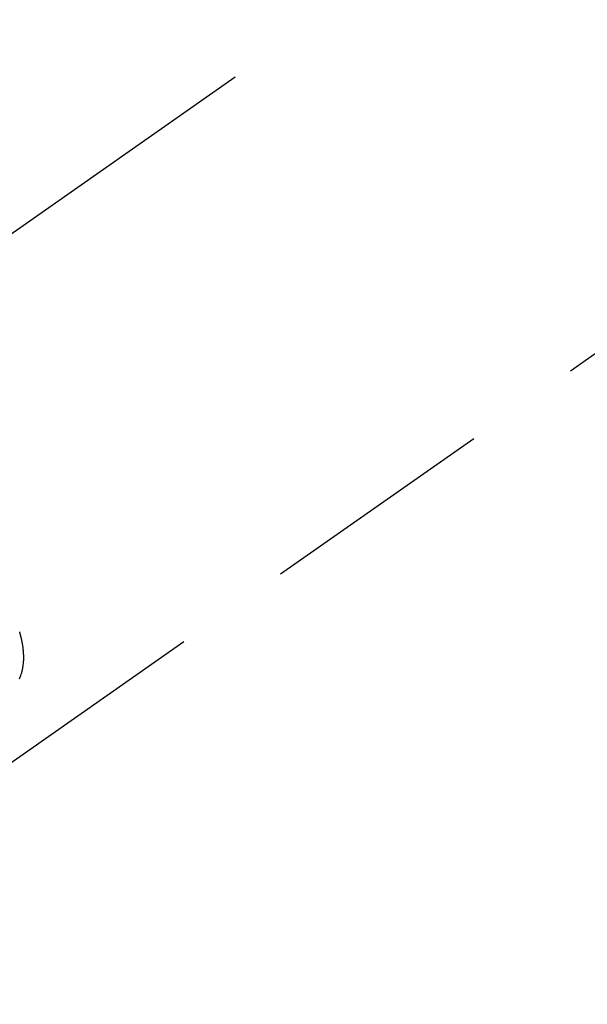
# Model space of a CAD drawing. Extents: x 55896 to 82369, y -11045 to -2175.
# Drawn here: x 71577 to 71607, y -4179 to -4127 of the extents above; entities that cross this region are included whole.
import ezdxf

# ---------------------------------------------------------------- set-up
doc = ezdxf.new("R2010")
doc.units = 0
doc.header["$LTSCALE"] = 50
doc.header["$MEASUREMENT"] = 0
doc.linetypes.add('CENTER2', pattern=[1.125, 0.75, -0.125, 0.125, -0.125])
doc.linetypes.add('HIDDEN', pattern=[0.375, 0.25, -0.125])
doc.layers.get('0').update_dxf_attribs({"linetype": 'CONTINUOUS'})
doc.layers.add('150-機器', color=8, linetype='CONTINUOUS')
doc.layers.add('160-文字', color=254, linetype='CONTINUOUS')
doc.styles.add('KH001', font='txt')
doc.dimstyles.new('KH1xx030', dxfattribs={"dimscale": 30, "dimtxt": 2, "dimasz": 0.6, "dimexe": 0.3, "dimexo": 1.2, "dimgap": 0.5, "dimtad": 3, "dimdec": 1, "dimdsep": 46, "dimlunit": 6, "dimtxsty": 'KH001', "dimblk": 'DOT', "dimcen": 1, "dimdle": 1, "dimclrd": 256, "dimclre": 256, "dimclrt": 256, "dimadec": 0, "dimazin": 0, "dimtfac": 1, "dimtdec": 1, "dimtix": 1, "dimtmove": 2, "dimatfit": 3, "dimldrblk": 'CLOSEDBLANK', "dimfxl": 1, "dimtolj": 1, "dimtzin": 0, "dimlwd": -1, "dimlwe": -1, "dimarcsym": 0})

# ---------------------------------------------------------------- blocks, each defined once
blk = doc.blocks.new('F402_H')
at = {"layer": '150-機器', "color": 13, "linetype": 'CENTER2'}
blk.add_line((0, 0), (244.018, -170.863), dxfattribs=at)
at = {"layer": '150-機器', "color": 13, "linetype": 'HIDDEN'}
blk.add_line((140.96, -126.704), (201.303, -168.957), dxfattribs=at)
blk.add_lwpolyline([(195.744, -160.919), (195.725, -160.872), (195.709, -160.834), (195.693, -160.796), (195.678, -160.757), (195.664, -160.719), (195.651, -160.68), (195.638, -160.642), (195.627, -160.603), (195.616, -160.563), (195.606, -160.526), (195.597, -160.488), (195.588, -160.45), (195.58, -160.411), (195.572, -160.372), (195.564, -160.332), (195.558, -160.292), (195.552, -160.252), (195.548, -160.223), (195.544, -160.195), (195.541, -160.166), (195.538, -160.137), (195.533, -160.088), (195.529, -160.039), (195.525, -159.99), (195.522, -159.94), (195.521, -159.907), (195.52, -159.873), (195.52, -159.839), (195.519, -159.805), (195.52, -159.768), (195.52, -159.73), (195.521, -159.692), (195.522, -159.654), (195.523, -159.626), (195.524, -159.598), (195.526, -159.57), (195.527, -159.542), (195.531, -159.488), (195.536, -159.434), (195.541, -159.38), (195.547, -159.327), (195.552, -159.287), (195.557, -159.247), (195.563, -159.207), (195.569, -159.167), (195.574, -159.133), (195.579, -159.1), (195.584, -159.066), (195.59, -159.033), (195.595, -159.011), (195.599, -158.988), (195.604, -158.966), (195.608, -158.943), (195.613, -158.917), (195.619, -158.891), (195.624, -158.864), (195.63, -158.838), (195.635, -158.815), (195.64, -158.792), (195.645, -158.77), (195.651, -158.747), (195.658, -158.72), (195.664, -158.693), (195.671, -158.666), (195.678, -158.64), (195.685, -158.612), (195.693, -158.585), (195.7, -158.558), (195.707, -158.531), (195.714, -158.507), (195.721, -158.484), (195.728, -158.461), (195.734, -158.438)], dxfattribs=at)
blk = doc.blocks.new('_ClosedBlank')
at = {"color": 0, "linetype": 'ByBlock', "lineweight": -2}
for p, q in [((-1, 0.1667), (0, 0)), ((-1, 0.1667), (-1, -0.1667)), ((0, 0), (-1, -0.1667))]:
    blk.add_line(p, q, dxfattribs=at)
blk = doc.blocks.new('_Dot')
at = {"color": 0, "linetype": 'ByBlock', "lineweight": -2}
blk.add_line((-0.5, 0), (-1, 0), dxfattribs=at)
at = {"color": 0, "linetype": 'ByBlock', "const_width": 0.5}
blk.add_lwpolyline([(-0.25, 0, 1), (0.25, 0, 1)], format="xyb", close=True, dxfattribs=at)

msp = doc.modelspace()

# ---------------------------------------------------------------- block references
at = {"layer": '150-機器', "xscale": -1}
msp.add_blockref('F402_H', (71772.46, -4001.066), dxfattribs=at)

# ---------------------------------------------------------------- leaders
at = {"layer": '160-文字', "annotation_type": 0, "has_hookline": 1, "hookline_direction": 1, "text_width": 963.959}
msp.add_leader([(71652.467, -3993.877), (71099.836, -4951.551), (71081.836, -4951.551)], dimstyle='KH1xx030', override={"dimgap": 0.5, "dimtad": 1}, dxfattribs=at)
at = {"layer": '160-文字'}
msp.add_leader([(71892.467, -4001.258), (71099.836, -4951.551)], dimstyle='KH1xx030', override={"dimgap": 0.5, "dimtad": 1}, dxfattribs=at)

doc.saveas('drawing.dxf')
